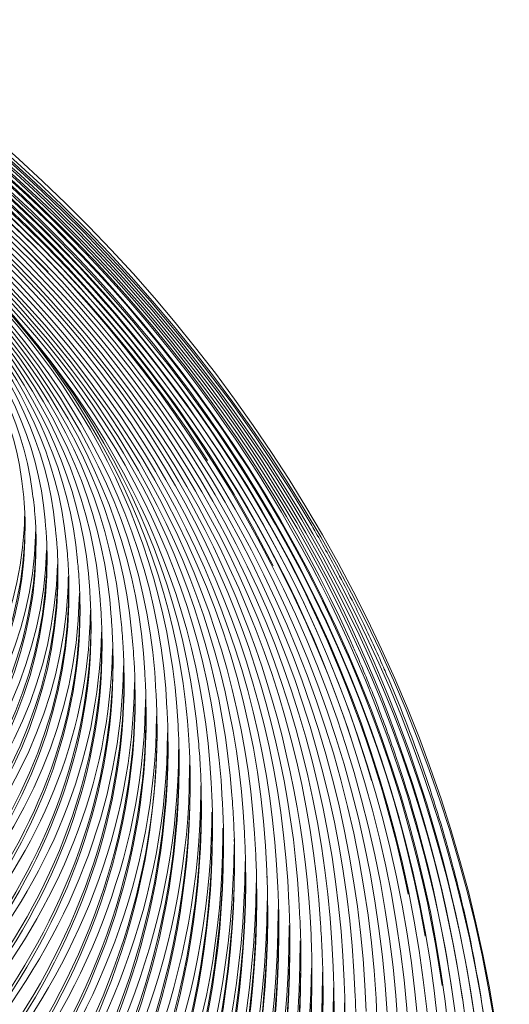
# Model space of a CAD drawing. Units: millimetres. Extents: x -766 to 1052, y -1006 to 344.
# Drawn here: x 880 to 1051, y -448 to -105 of the extents above; entities that cross this region are included whole.
import ezdxf

# ---------------------------------------------------------------- set-up
doc = ezdxf.new("R2010")
doc.units = ezdxf.units.MM
doc.header["$MEASUREMENT"] = 0
doc.layers.add('Livello 1', color=7, linetype='Continuous')

# ---------------------------------------------------------------- blocks, each defined once
blk = doc.blocks.new('block 7')
at = {"layer": 'Livello 1', "lineweight": 0}
for points in [[(889.83, -289.45), (889.86, -289.83)], [(889.85, -289.45), (889.86, -289.83)], [(897.42, -298.93), (897.44, -299.18)], [(897.43, -298.92), (897.44, -299.17)], [(905.11, -311.94), (905.14, -312.48)], [(905.12, -311.93), (905.14, -312.47)], [(920.39, -334.12), (920.41, -334.67)], [(924.26, -341.16), (924.29, -341.77)], [(924.27, -341.16), (924.28, -341.76)], [(928.05, -345.77), (928.08, -346.41)], [(928.07, -345.76), (928.09, -346.4)], [(931.59, -345.05), (931.63, -345.5)], [(931.6, -345.05), (931.63, -345.5)], [(935.52, -352.66), (935.57, -353.24)], [(935.54, -352.66), (935.57, -353.24)], [(935.72, -357.35), (935.75, -358.05)], [(935.73, -357.34), (935.76, -358.04)], [(939.63, -365.65), (939.66, -366.31)], [(939.64, -365.65), (939.66, -366.3)], [(946.97, -370.78), (946.99, -371.18)], [(946.97, -370.78), (946.98, -371.18)], [(947.38, -380.3), (947.41, -380.99)], [(947.39, -380.31), (947.41, -381)], [(951.21, -385.75), (951.24, -386.5)], [(951.23, -385.74), (951.25, -386.5)], [(954.99, -390.39), (955.08, -392.2)], [(955.03, -390.39), (955.08, -392.21)], [(958.9, -397.3), (958.93, -398.1)], [(958.91, -397.3), (958.93, -398.1)], [(962.53, -397.59), (962.59, -398.56)], [(962.55, -397.59), (962.6, -398.55)], [(962.71, -401.9), (962.73, -402.44)], [(966.37, -403.27), (966.44, -404.25)], [(966.4, -403.26), (966.44, -404.25)], [(966.55, -407.49), (966.56, -408.01)], [(970.39, -413.04), (970.4, -413.53)], [(974.23, -418.56), (974.24, -419.01)], [(978.03, -423.87), (978.13, -425.71)], [(978.08, -423.87), (978.13, -425.71)], [(981.92, -429.46), (981.93, -429.88)], [(985.8, -436.43), (985.81, -436.68)], [(985.81, -436.43), (985.81, -436.68)], [(989.63, -441.43), (989.66, -442.02)], [(989.64, -441.44), (989.65, -442.02)], [(993.47, -446.68), (993.5, -447.32)], [(993.48, -446.68), (993.49, -447.33)]]:
    blk.add_lwpolyline(points, dxfattribs=at)
for points in [[(598.93, -25.01), (839, -49.85), (1043.61, -266.58), (1050.67, -508.78)], [(598.97, -26.89), (838.42, -51.66), (1042.59, -267.29), (1050.66, -508.78)], [(599, -28.88), (756.72, -45.05), (902.28, -145.03), (981.96, -281.31)], [(613.08, -30.24), (838.42, -63.33), (1016.68, -250.1), (1043.55, -464.57)], [(599.06, -32.81), (761.82, -49.3), (912.71, -155.34), (987.77, -300.41)], [(612.42, -34.06), (829.26, -64.92), (1004.22, -240.7), (1034.4, -446)], [(613.06, -32.17), (770.89, -54.46), (915.28, -157.68), (989.34, -298.89)], [(613.06, -32.2), (837.08, -64.77), (1014.69, -250.21), (1039.92, -462.59)], [(599.08, -36.7), (836.09, -61.21), (1025.48, -262.54), (1031.61, -488.86)], [(599.09, -34.77), (768.13, -51.77), (925.01, -165.61), (995.06, -320.56)], [(599.12, -38.62), (834.3, -62.87), (1021.66, -260.8), (1027.79, -484.66)], [(599.12, -38.66), (802.38, -58.42), (986.74, -220.82), (1021.36, -424.14)], [(599.15, -40.54), (831.96, -64.37), (1017.82, -258.68), (1023.97, -480.48)], [(599.2, -42.46), (829.06, -65.94), (1012.62, -255.18), (1020.05, -473.98)], [(599.23, -44.35), (826.38, -67.4), (1008.82, -252.9), (1016.23, -469.49)], [(599.26, -46.23), (823.58, -68.86), (1004.99, -250.48), (1012.39, -464.75)], [(599.29, -48.09), (820.98, -70.31), (1001.88, -248.65), (1008.6, -460.85)], [(599.46, -49.95), (817.93, -71.7), (998.16, -246.32), (1004.76, -455.6)], [(615.6, -53.23), (718.73, -67.88), (817.33, -118.26), (890.26, -193.07)], [(623.57, -54.34), (834.76, -89.66), (993.83, -253.47), (1000.91, -450.34)], [(662.96, -55.26), (813.35, -92.93), (946.96, -205.86), (995.53, -355.15)], [(637.38, -60.35), (837.45, -100.06), (986.11, -252.87), (993.22, -439.73)], [(638.84, -58.85), (841.56, -99.71), (990.09, -256.66), (997.07, -445.08)], [(642.16, -64.82), (830.52, -103.81), (973.97, -244.63), (984.98, -419.67)], [(643.12, -63.27), (838.78, -104.48), (982.64, -253.25), (989.39, -434.74)], [(599.71, -67.68), (777.91, -83.02), (959.78, -214.85), (966.31, -401.43)], [(723.18, -67.3), (899.03, -138.22), (1005.1, -287.66), (1027.3, -441.3)], [(643.73, -70.3), (826.57, -108.65), (967.24, -242.04), (974, -412.68)], [(643.57, -71.96), (823.35, -109.44), (963.43, -239.27), (970.16, -407.07)], [(745.4, -74.91), (912.59, -151.75), (1009.14, -297.44), (1030.84, -443.52)], [(651.6, -76.98), (823.31, -115.5), (956.03, -237.89), (962.47, -395.76)], [(650.62, -81.44), (810.35, -116.3), (943.54, -226.51), (950.84, -376.92)], [(654.15, -79.18), (820.62, -117.21), (951.22, -234.98), (958.51, -388)], [(599.76, -85.32), (741.88, -88.09), (916.7, -187.07), (923.86, -332.45)], [(602.76, -83.87), (747.05, -88.34), (921.23, -190.06), (927.76, -339.21)], [(602.78, -82.34), (750.06, -87.26), (925.02, -191.95), (931.6, -345.05)], [(652.42, -85.22), (792.89, -114.76), (928.4, -208.58), (935.44, -350.86)], [(653.29, -83.76), (807.51, -118.16), (939.22, -223.65), (946.97, -370.78)], [(661.32, -82.29), (818.19, -120.56), (943.42, -229.84), (954.15, -375.04)], [(696.11, -82.35), (867.43, -139.74), (971.6, -269.09), (977.86, -418.22)], [(599.79, -86.82), (736.4, -89.01), (906.67, -182.39), (919.23, -317.97)], [(599.79, -88.3), (733.16, -90.12), (903.87, -180.61), (915.55, -313.81)], [(756.77, -87.74), (872.17, -143.3), (966.5, -245.83), (1002.76, -369.95)], [(757.7, -86.33), (903.36, -158.05), (989.17, -281.67), (1015.47, -409.44)], [(602.4, -91.21), (730.28, -93.67), (899.5, -178.73), (908.32, -306.97)], [(602.41, -89.77), (733.55, -92.6), (903.67, -180.83), (912.2, -313.13)], [(754.99, -90.58), (844.97, -133.94), (923.26, -205.29), (968.49, -295.28)], [(599.91, -94.03), (721.44, -94.63), (890.26, -173.79), (900.46, -293.59)], [(599.94, -95.42), (718.46, -95.8), (885.36, -171.68), (896.5, -286.78)], [(602.43, -92.63), (727.6, -94.84), (897.53, -177.25), (904.71, -303.85)], [(729.62, -93.17), (891.5, -161.08), (975.54, -287.62), (981.69, -423.62)], [(602.31, -96.82), (717.18, -97.9), (881.88, -170.3), (892.74, -281.76)], [(603.3, -98.17), (715.68, -99.39), (880.1, -169.69), (889.2, -279.37)], [(600.06, -100.75), (707.68, -100.44), (867.98, -165.24), (880.96, -264.99)], [(603.15, -99.48), (712.52, -100.45), (871.44, -167.1), (884.71, -269.2)], [(801.63, -118.12), (858.73, -153.5), (909.4, -201.61), (945.65, -258.64)], [(839.17, -171.19), (895.7, -215.76), (936.25, -282.41), (942.43, -355.22)], [(846.03, -177.01), (898.79, -221.13), (935.23, -286.04), (939.17, -355.69)], [(881.84, -272.33), (881.62, -269.87), (881.33, -267.43), (880.96, -264.99)], [(885.65, -277.27), (885.42, -274.57), (885.11, -271.88), (884.71, -269.2)], [(881.98, -274.1), (881.94, -273.51), (881.89, -272.92), (881.84, -272.33)], [(882.03, -274.79), (882.01, -274.56), (882, -274.33), (881.98, -274.1)], [(882.2, -278.07), (882.16, -276.97), (882.1, -275.88), (882.03, -274.79)], [(885.79, -279.06), (885.74, -278.46), (885.7, -277.87), (885.65, -277.27)], [(882.25, -279.86), (883.73, -352.12), (823.53, -408.65), (760.86, -435.67)], [(881.92, -282.71), (881.97, -281.76), (882.01, -280.81), (882.04, -279.86)], [(882.04, -279.86), (882.05, -279.26), (882.07, -278.66), (882.07, -278.07)], [(882.24, -279.18), (882.23, -278.81), (882.21, -278.44), (882.2, -278.07)], [(882.25, -279.86), (882.25, -279.63), (882.24, -279.4), (882.24, -279.18)], [(885.83, -279.71), (885.82, -279.49), (885.8, -279.27), (885.79, -279.06)], [(886, -283.05), (885.96, -281.94), (885.9, -280.82), (885.83, -279.71)], [(889.46, -282.24), (889.38, -281.28), (889.3, -280.32), (889.2, -279.37)], [(882.24, -281.2), (881.81, -352.5), (822.24, -407.49), (760.17, -434.14)], [(881.92, -282.71), (877.92, -349.69), (819.97, -398.93), (761.27, -423.46)], [(885.85, -284.81), (885.86, -284.35), (885.87, -283.88), (885.88, -283.42)], [(886.03, -283.97), (886.02, -283.66), (886.01, -283.36), (886, -283.05)], [(886.05, -284.83), (886.05, -284.54), (886.04, -284.26), (886.03, -283.97)], [(889.59, -284.02), (889.55, -283.43), (889.51, -282.83), (889.46, -282.24)], [(889.8, -288.04), (889.75, -286.7), (889.68, -285.36), (889.59, -284.02)], [(892.85, -282.8), (892.82, -282.45), (892.78, -282.11), (892.74, -281.76)], [(893.27, -287.23), (893.16, -285.75), (893.02, -284.27), (892.85, -282.8)], [(983.38, -283.78), (982.91, -282.95), (982.43, -282.13), (981.96, -281.31)], [(991.02, -297.66), (988.55, -292.99), (986, -288.36), (983.38, -283.78)], [(886.05, -284.83), (887.66, -360.06), (825.85, -419.66), (760.46, -448.01)], [(885.85, -284.81), (883.68, -356.01), (823.05, -409.57), (760.86, -435.7)], [(893.4, -289.02), (893.36, -288.42), (893.32, -287.83), (893.27, -287.23)], [(896.63, -287.95), (896.59, -287.56), (896.54, -287.17), (896.5, -286.78)], [(889.85, -290.85), (889.97, -368.25), (826.86, -429.68), (759.31, -458.96)], [(886.03, -287.89), (884.8, -361.47), (824, -418.72), (759.77, -446.49)], [(889.66, -289.81), (887.67, -363.98), (825.31, -420.62), (760.46, -448.04)], [(889.85, -289.45), (889.83, -288.98), (889.82, -288.51), (889.8, -288.04)], [(889.87, -290.43), (889.86, -290.23), (889.86, -290.03), (889.86, -289.83)], [(889.88, -291.52), (889.88, -291.16), (889.87, -290.79), (889.87, -290.43)], [(893.61, -293.06), (893.56, -291.71), (893.49, -290.36), (893.4, -289.02)], [(897.04, -292.25), (896.93, -290.81), (896.79, -289.38), (896.63, -287.95)], [(889.88, -291.52), (890.66, -369.15), (827.52, -431.09), (759.84, -460.55)], [(893.64, -294.02), (893.63, -293.7), (893.62, -293.38), (893.61, -293.06)], [(893.66, -294.84), (893.65, -294.57), (893.64, -294.29), (893.64, -294.02)], [(897.17, -294.03), (897.13, -293.44), (897.09, -292.84), (897.04, -292.25)], [(897.43, -298.92), (897.37, -297.29), (897.29, -295.66), (897.17, -294.03)], [(900.57, -294.6), (900.53, -294.26), (900.5, -293.93), (900.46, -293.59)], [(893.46, -294.83), (891.67, -372.01), (827.53, -431.81), (759.98, -460.52)], [(893.65, -294.84), (894.52, -374.2), (831.61, -438.72), (762.52, -469.85)], [(893.66, -294.84), (895.56, -374.88), (832.13, -440.36), (762.54, -471.67)], [(900.88, -298.14), (900.79, -296.96), (900.68, -295.78), (900.57, -294.6)], [(995.97, -307.27), (994.36, -304.05), (992.71, -300.85), (991.02, -297.66)], [(897.47, -300.72), (898.5, -384.43), (832.59, -452.97), (759.46, -485.49)], [(897.48, -300.72), (899.54, -385.1), (833.14, -454.58), (759.48, -487.3)], [(897.1, -304.68), (897.17, -303.36), (897.22, -302.04), (897.26, -300.72)], [(897.26, -300.72), (897.27, -300.12), (897.28, -299.52), (897.29, -298.92)], [(897.48, -300.72), (897.47, -300.2), (897.46, -299.69), (897.44, -299.17)], [(901.01, -299.92), (900.97, -299.32), (900.93, -298.73), (900.88, -298.14)], [(901.26, -304.8), (901.2, -303.17), (901.12, -301.54), (901.01, -299.92)], [(987.77, -300.41), (1018.95, -360.86), (1036.58, -429.16), (1039.26, -497.35)], [(989.34, -298.89), (1021.89, -361), (1040.35, -431.3), (1043.09, -501.63)], [(897.1, -304.68), (892.85, -382.97), (828.42, -443.55), (759.49, -473.09)], [(904.84, -305.79), (904.8, -305.14), (904.76, -304.5), (904.71, -303.85)], [(901.3, -306.6), (902.47, -394.58), (833.81, -467.15), (756.65, -501.07)], [(901.31, -306.6), (903.48, -394.99), (834.74, -468.38), (757.34, -502.58)], [(901.09, -306.59), (899.23, -390), (831.69, -456.29), (758.44, -487.8)], [(901.09, -306.59), (901.11, -305.99), (901.12, -305.39), (901.12, -304.79)], [(901.29, -305.72), (901.28, -305.42), (901.27, -305.11), (901.26, -304.8)], [(901.31, -306.6), (901.3, -306.31), (901.3, -306.01), (901.29, -305.72)], [(905.09, -310.67), (905.03, -309.04), (904.95, -307.42), (904.84, -305.79)], [(908.56, -309.89), (908.49, -308.92), (908.41, -307.94), (908.32, -306.97)], [(999.6, -314.65), (998.41, -312.18), (997.2, -309.72), (995.97, -307.27)], [(904.93, -312.47), (904.94, -311.87), (904.95, -311.27), (904.95, -310.67)], [(905.12, -311.93), (905.11, -311.51), (905.1, -311.09), (905.09, -310.67)], [(908.68, -311.67), (908.64, -311.08), (908.6, -310.48), (908.56, -309.89)], [(905.14, -314.43), (905.42, -405.26), (835.39, -480.68), (755.48, -515.96)], [(905.14, -312.47), (907.43, -404.46), (836.95, -481.64), (756.19, -517.45)], [(904.8, -316.48), (904.86, -315.15), (904.91, -313.81), (904.93, -312.47)], [(908.91, -316.54), (908.86, -314.92), (908.78, -313.29), (908.68, -311.67)], [(912.4, -315.75), (912.34, -314.88), (912.27, -314.01), (912.2, -313.13)], [(916.24, -321.64), (916.06, -319.02), (915.83, -316.42), (915.55, -313.81)], [(1006.91, -330.59), (1004.57, -325.24), (1002.13, -319.92), (999.6, -314.65)], [(908.95, -318.34), (910.45, -413.24), (838.53, -493.42), (754.99, -530.57)], [(908.96, -318.34), (911.42, -413.92), (839.1, -495.01), (755.01, -532.37)], [(908.77, -318.33), (907.27, -408.96), (836.03, -482.78), (756.19, -517.47)], [(904.8, -316.48), (901.03, -401.86), (832.66, -469.94), (757.34, -502.6)], [(908.96, -318.34), (908.95, -317.74), (908.93, -317.14), (908.91, -316.54)], [(912.51, -317.54), (912.48, -316.95), (912.44, -316.35), (912.4, -315.75)], [(912.74, -322.41), (912.69, -320.78), (912.61, -319.16), (912.51, -317.54)], [(920.08, -327.51), (919.87, -324.32), (919.59, -321.14), (919.23, -317.97)], [(916.35, -323.43), (916.31, -322.83), (916.28, -322.23), (916.24, -321.64)], [(996.97, -324.84), (996.34, -323.41), (995.71, -321.98), (995.06, -320.56)], [(912.6, -324.2), (911.29, -418.21), (838.58, -495.73), (755.65, -532.1)], [(912.79, -324.6), (914.25, -421.85), (842.08, -505.23), (756.54, -544.23)], [(912.79, -324.21), (915.4, -422.27), (842.77, -506.76), (756.56, -546.02)], [(912.79, -324.21), (912.78, -323.61), (912.76, -323.01), (912.74, -322.41)], [(916.53, -327.18), (916.48, -325.93), (916.42, -324.68), (916.35, -323.43)], [(1003.72, -341.1), (1001.57, -335.64), (999.32, -330.22), (996.97, -324.84)], [(916.58, -328.66), (916.57, -328.17), (916.55, -327.68), (916.53, -327.18)], [(916.62, -330.07), (916.61, -329.6), (916.6, -329.13), (916.58, -328.66)], [(920.19, -329.3), (920.15, -328.7), (920.12, -328.11), (920.08, -327.51)], [(916.44, -330.07), (915.35, -428.02), (840.16, -509.68), (753.56, -547.45)], [(916.61, -330.08), (918.44, -431.25), (844.14, -518.83), (754.94, -559.36)], [(916.62, -330.07), (919.38, -431.91), (844.71, -520.4), (754.98, -561.15)], [(920.4, -334.12), (920.35, -332.51), (920.28, -330.9), (920.19, -329.3)], [(1008, -333.11), (1007.64, -332.27), (1007.27, -331.43), (1006.91, -330.59)], [(920.45, -335.92), (920.44, -335.5), (920.43, -335.08), (920.42, -334.66)], [(923.92, -333.37), (923.9, -333.06), (923.88, -332.76), (923.86, -332.45)], [(924.02, -335.16), (923.99, -334.57), (923.95, -333.97), (923.92, -333.37)], [(924.23, -339.95), (924.18, -338.36), (924.11, -336.76), (924.02, -335.16)], [(1030.42, -397.51), (1024.48, -375.54), (1016.98, -354.02), (1008, -333.11)], [(920.45, -335.93), (922.46, -442.29), (844.19, -534.62), (749.83, -576.1)], [(920.45, -335.92), (923.4, -442.67), (845.13, -535.8), (750.53, -577.58)], [(920.27, -335.93), (919.38, -437.61), (842.18, -523.25), (752.1, -562.51)], [(924.28, -341.76), (927.34, -452.61), (846.96, -549.51), (748.8, -592.71)], [(924.06, -344.92), (924.09, -343.86), (924.1, -342.81), (924.11, -341.76)], [(924.27, -341.16), (924.26, -340.76), (924.25, -340.36), (924.23, -339.95)], [(927.86, -341.01), (927.83, -340.41), (927.8, -339.81), (927.76, -339.21)], [(927.93, -342.43), (927.91, -341.95), (927.89, -341.48), (927.86, -341.01)], [(928.07, -345.76), (928.03, -344.65), (927.99, -343.54), (927.93, -342.43)], [(1005.57, -345.89), (1004.96, -344.29), (1004.34, -342.69), (1003.72, -341.1)], [(924.31, -344.69), (925.01, -453.79), (845.27, -548.68), (748.11, -591.23)], [(924.06, -344.92), (921.77, -449.19), (843.24, -537.22), (750.53, -577.6)], [(931.7, -346.84), (931.68, -346.4), (931.65, -345.95), (931.63, -345.5)], [(928.11, -347.59), (930.31, -462.4), (847.72, -562.15), (746.24, -606.38)], [(928.12, -347.58), (929.98, -471.43), (842.85, -565.07), (746.94, -607.85)], [(927.95, -347.58), (927.43, -456.85), (846.1, -550.6), (748.81, -592.72)], [(928.12, -347.58), (928.11, -347.19), (928.1, -346.79), (928.09, -346.4)], [(931.9, -351.57), (931.85, -349.99), (931.78, -348.42), (931.7, -346.84)], [(1011.68, -363), (1009.76, -357.25), (1007.72, -351.55), (1005.57, -345.89)], [(931.93, -352.53), (931.92, -352.21), (931.91, -351.89), (931.9, -351.57)], [(931.95, -353.38), (931.94, -353.1), (931.94, -352.81), (931.93, -352.53)], [(935.54, -352.66), (935.51, -352.06), (935.48, -351.46), (935.44, -350.86)], [(931.94, -353.38), (932.92, -481.31), (843.48, -577.84), (744.18, -621.54)], [(931.95, -353.38), (933.89, -481.72), (844.39, -579.03), (744.87, -623.01)], [(931.79, -353.38), (931.46, -466.52), (847.97, -564.4), (746.94, -607.87)], [(935.73, -357.34), (935.69, -355.97), (935.64, -354.6), (935.57, -353.24)], [(939.23, -356.66), (939.21, -356.33), (939.19, -356.01), (939.17, -355.69)], [(943.11, -363.82), (942.93, -360.95), (942.71, -358.08), (942.43, -355.22)], [(935.78, -359.16), (936.87, -491.36), (845.15, -591.79), (741.91, -636.69)], [(935.79, -359.16), (937.83, -491.78), (846.07, -592.96), (742.6, -638.17)], [(935.63, -359.15), (935.45, -476.24), (849.78, -578.27), (744.87, -623.02)], [(935.79, -359.16), (935.78, -358.78), (935.77, -358.41), (935.76, -358.04)], [(939.34, -358.46), (939.31, -357.86), (939.27, -357.26), (939.23, -356.66)], [(939.6, -364.49), (939.54, -362.48), (939.45, -360.47), (939.34, -358.46)], [(1012.37, -365.05), (1012.14, -364.36), (1011.91, -363.68), (1011.68, -363)], [(939.65, -366.31), (940.9, -502.3), (847.39, -606.62), (740.62, -652.8)], [(939.66, -366.3), (941.85, -502.89), (848.11, -608.01), (740.9, -654.45)], [(939.46, -366.29), (938.8, -486.86), (851.02, -592.45), (742.57, -638.19)], [(939.46, -366.29), (939.46, -365.69), (939.47, -365.08), (939.47, -364.48)], [(939.64, -365.65), (939.63, -365.26), (939.62, -364.87), (939.6, -364.49)], [(943.21, -365.63), (943.18, -365.02), (943.15, -364.42), (943.11, -363.82)], [(943.45, -370.89), (943.39, -369.13), (943.31, -367.38), (943.21, -365.63)], [(1012.37, -365.05), (1025.86, -405.72), (1033.68, -449.89), (1035.44, -493.09)], [(943.34, -371.82), (943.34, -372.42), (943.34, -373.02), (943.33, -373.63)], [(943.49, -372.14), (943.48, -371.72), (943.47, -371.3), (943.45, -370.89)], [(943.53, -373.64), (943.52, -373.14), (943.51, -372.64), (943.49, -372.14)], [(947.09, -372.99), (947.06, -372.39), (947.03, -371.78), (946.99, -371.18)], [(947.36, -379.18), (947.29, -377.12), (947.21, -375.06), (947.09, -372.99)], [(943.53, -373.63), (944.83, -515.64), (847.18, -624.02), (735.43, -670.69)], [(943.53, -373.64), (945.79, -516.04), (848.1, -625.21), (736.09, -672.17)], [(943.33, -373.63), (942.76, -498.44), (852.28, -608.35), (739.54, -655.06)], [(954.77, -384.09), (954.61, -381.07), (954.4, -378.06), (954.15, -375.04)], [(947.39, -380.31), (947.38, -379.93), (947.37, -379.56), (947.36, -379.18)], [(950.93, -378.54), (950.91, -378), (950.88, -377.46), (950.84, -376.92)], [(951.03, -380.35), (951, -379.75), (950.97, -379.14), (950.93, -378.54)], [(947.4, -380.99), (948.88, -528.11), (847.71, -640.72), (731.53, -687.87)], [(947.41, -381), (949.8, -526.95), (850.74, -639.48), (736.24, -687.64)], [(947.16, -384.93), (947.19, -383.62), (947.2, -382.31), (947.21, -380.99)], [(951.19, -384.67), (951.15, -383.23), (951.09, -381.79), (951.03, -380.35)], [(951.24, -386.5), (952.75, -537.66), (849.87, -653.75), (730.01, -701.95)], [(951.25, -386.5), (953.73, -538.25), (850.46, -655.31), (730.08, -703.68)], [(947.16, -384.93), (944.87, -512.72), (852.16, -625.09), (736.09, -672.18)], [(951.07, -386.5), (951.07, -387.49), (951.07, -388.48), (951.06, -389.47)], [(951.23, -385.74), (951.22, -385.38), (951.2, -385.03), (951.19, -384.67)], [(954.86, -385.92), (954.83, -385.31), (954.8, -384.7), (954.77, -384.09)], [(955.03, -390.39), (954.98, -388.89), (954.92, -387.41), (954.86, -385.92)], [(951.06, -389.47), (950.39, -522.89), (853.87, -641.38), (732.17, -689.37)], [(958.61, -389.84), (958.58, -389.22), (958.54, -388.61), (958.51, -388)], [(958.7, -391.66), (958.67, -391.05), (958.64, -390.44), (958.61, -389.84)], [(955.07, -392.2), (956.72, -549.52), (849.09, -669.97), (723.95, -717.94)], [(955.08, -392.21), (957.7, -549.42), (850.5, -670.99), (724.57, -719.44)], [(954.93, -392.2), (953.97, -541.43), (849.26, -657.01), (728.63, -704.28)], [(958.88, -396.28), (958.83, -394.74), (958.77, -393.2), (958.7, -391.66)], [(958.91, -397.3), (958.9, -396.96), (958.89, -396.62), (958.88, -396.28)], [(962.55, -397.59), (962.53, -396.98), (962.5, -396.37), (962.47, -395.76)], [(958.92, -398.1), (960.71, -560.48), (849.56, -685.27), (719.26, -733.35)], [(958.93, -398.1), (961.66, -560.93), (850.45, -686.51), (719.87, -734.85)], [(958.77, -398.09), (957.85, -552.12), (849.83, -671.88), (724.57, -719.45)], [(962.72, -401.9), (962.68, -400.78), (962.64, -399.67), (962.6, -398.55)], [(1031.44, -401.36), (1031.11, -400.07), (1030.77, -398.79), (1030.42, -397.51)], [(962.76, -403.73), (964.57, -571.85), (849.71, -700.4), (714.1, -748.43)], [(962.77, -403.73), (965.67, -566), (857.75, -693.69), (728.15, -744.78)], [(962.77, -403.73), (962.76, -403.3), (962.75, -402.87), (962.73, -402.44)], [(966.4, -403.26), (966.37, -402.65), (966.34, -402.04), (966.31, -401.43)], [(1035.51, -418.12), (1034.25, -412.51), (1032.9, -406.92), (1031.44, -401.36)], [(962.62, -405.52), (960.97, -563.96), (850.01, -687.18), (719.87, -734.86)], [(966.56, -407.49), (966.52, -406.41), (966.48, -405.33), (966.44, -404.25)], [(970.24, -408.9), (970.22, -408.29), (970.19, -407.68), (970.16, -407.07)], [(966.6, -409.33), (968.48, -582.33), (850.59, -715.05), (709.27, -763.11)], [(966.61, -409.32), (969.42, -583.31), (850.91, -716.7), (709.37, -764.8)], [(966.61, -409.32), (966.6, -408.88), (966.59, -408.44), (966.57, -408.01)], [(970.29, -410.02), (970.27, -409.65), (970.26, -409.27), (970.24, -408.9)], [(970.4, -413.04), (970.37, -412.03), (970.33, -411.02), (970.29, -410.02)], [(966.47, -411.77), (964.52, -575.77), (849.53, -702.61), (714.66, -749.96)], [(970.45, -414.88), (970.44, -414.43), (970.43, -413.98), (970.41, -413.52)], [(974.09, -414.51), (974.06, -413.9), (974.03, -413.29), (974, -412.68)], [(970.44, -414.88), (972.36, -594.01), (849.93, -731.28), (701.51, -778.47)], [(970.45, -414.88), (973.33, -594.4), (850.86, -732.57), (702.03, -780.02)], [(970.31, -414.88), (969.77, -585.21), (850.03, -717.94), (708.77, -765.01)], [(974.14, -415.75), (974.12, -415.34), (974.11, -414.92), (974.09, -414.51)], [(974.24, -418.55), (974.21, -417.62), (974.18, -416.69), (974.14, -415.75)], [(974.28, -420.4), (976.27, -605.96), (848.78, -747.55), (693.72, -793.44)], [(974.29, -420.39), (977.26, -606.29), (849.76, -748.85), (694.22, -795)], [(974.15, -420.39), (973.61, -596.5), (849.77, -733.57), (702.03, -780.03)], [(974.29, -420.39), (974.28, -419.93), (974.26, -419.47), (974.25, -419)], [(977.94, -420.06), (977.91, -419.44), (977.88, -418.83), (977.86, -418.22)], [(978.08, -423.87), (978.04, -422.6), (977.99, -421.33), (977.94, -420.06)], [(985.55, -429.28), (985.4, -426.08), (985.21, -422.87), (984.98, -419.67)], [(1046.86, -504.61), (1045.66, -475.5), (1041.86, -446.55), (1035.51, -418.12)], [(981.78, -425.46), (981.75, -424.84), (981.72, -424.23), (981.69, -423.62)], [(978.12, -425.71), (980.24, -617.13), (848.01, -763.25), (686.44, -807.7)], [(977.95, -425.71), (977.8, -607.39), (849.21, -749.68), (694.22, -795.01)], [(978.13, -425.71), (981.25, -609.6), (858.77, -753.62), (705.74, -803.46)], [(981.83, -426.86), (981.81, -426.39), (981.8, -425.93), (981.78, -425.46)], [(981.92, -429.46), (981.9, -428.59), (981.87, -427.73), (981.83, -426.86)], [(981.97, -431.31), (984.1, -630.86), (844.69, -781.84), (673.87, -823.24)], [(981.98, -431.31), (985.2, -624.43), (853.99, -774.07), (690.67, -820.39)], [(981.98, -431.31), (981.96, -430.83), (981.95, -430.35), (981.94, -429.88)], [(985.63, -431.13), (985.6, -430.51), (985.58, -429.9), (985.55, -429.28)], [(985.76, -434.85), (985.72, -433.61), (985.68, -432.37), (985.63, -431.13)], [(985.81, -436.43), (985.79, -435.91), (985.78, -435.38), (985.76, -434.85)], [(989.48, -436.7), (989.45, -436.05), (989.42, -435.39), (989.39, -434.74)], [(985.82, -437.47), (987.53, -644.62), (841.33, -800.15), (660.82, -838.06)], [(985.68, -436.68), (985.24, -632.97), (844.34, -784.17), (674.3, -824.83)], [(985.81, -436.68), (989.13, -635.3), (853.87, -788.84), (684.56, -833.92)], [(981.85, -435.22), (979.23, -622.89), (845.36, -766.84), (685.25, -809.74)], [(989.6, -440.18), (989.56, -439.02), (989.52, -437.86), (989.48, -436.7)], [(989.64, -441.44), (989.63, -441.02), (989.61, -440.6), (989.6, -440.18)], [(993.3, -441.58), (993.28, -440.96), (993.25, -440.35), (993.22, -439.73)], [(993.44, -445.47), (993.4, -444.18), (993.35, -442.88), (993.3, -441.58)], [(989.65, -442.02), (991.9, -659.29), (835.48, -820.32), (644.42, -852.81)], [(989.51, -442.02), (988.96, -646.71), (840.57, -802.61), (661.18, -839.67)], [(989.65, -442.02), (993.23, -636.22), (865.32, -789.86), (702.61, -840.18)], [(997.15, -446.97), (997.12, -446.34), (997.1, -445.71), (997.07, -445.08)], [(993.49, -447.32), (995.69, -677.53), (825.67, -843.07), (622.16, -867.47)], [(993.49, -447.33), (996.86, -669.83), (837.21, -834.58), (641.67, -866.22)], [(993.37, -447.32), (992.58, -662.1), (834.58, -822.61), (644.73, -854.44)], [(993.48, -446.68), (993.46, -446.28), (993.45, -445.88), (993.44, -445.47)], [(997.28, -450.72), (997.24, -449.47), (997.2, -448.22), (997.15, -446.97)]]:
    blk.add_open_spline(points, degree=3, dxfattribs=at)
blk = doc.blocks.new('block 6')
at = {"layer": 'Livello 1'}
blk.add_blockref('block 7', (0, 0), dxfattribs=at)

msp = doc.modelspace()

# ---------------------------------------------------------------- block references
at = {"layer": 'Livello 1'}
msp.add_blockref('block 6', (0, 0), dxfattribs=at)

doc.saveas('drawing.dxf')
